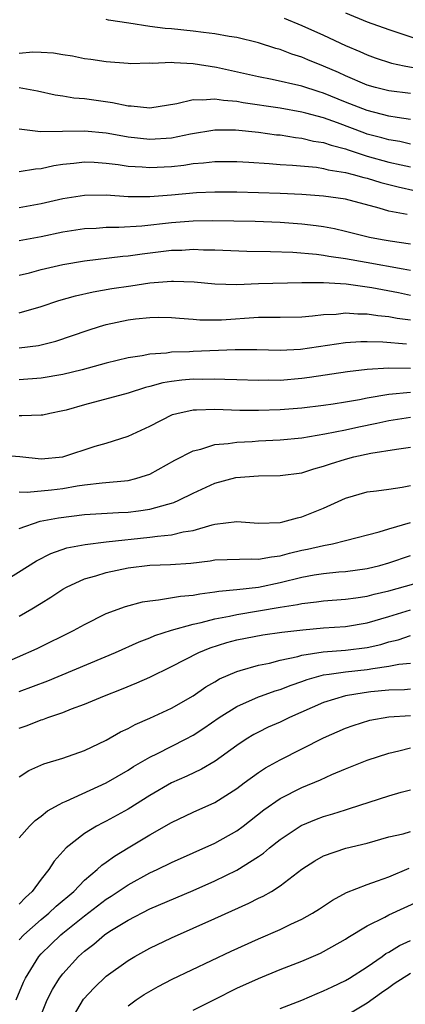
# Model space of a CAD drawing. Units: inches. Extents: x 2601000 to 2604000, y 1482000 to 1485000.
# Drawn here: x 2602097 to 2602133, y 1482161 to 1482251 of the extents above; entities that cross this region are included whole.
import ezdxf

# ---------------------------------------------------------------- set-up
doc = ezdxf.new("R2010")
doc.units = ezdxf.units.IN
doc.header["$MEASUREMENT"] = 0
doc.layers.add('LD26011482_2ft', color=182, linetype='Continuous')

msp = doc.modelspace()

# ---------------------------------------------------------------- linework, layer by layer
at = {"layer": 'LD26011482_2ft'}
for points, elevation in [([(2602127, 1482251.859), (2602129, 1482251.051), (2602131, 1482250.326), (2602135.031, 1482249)], 10040), ([(2602133, 1482244.432), (2602131, 1482244.696), (2602129.78, 1482245), (2602129, 1482245.219), (2602127, 1482246.077), (2602126.372, 1482246.372), (2602125, 1482246.976), (2602123.555, 1482247.555), (2602123, 1482247.798), (2602122.068, 1482248.068), (2602121, 1482248.495), (2602120.596, 1482248.596), (2602119, 1482249.113), (2602117, 1482249.589), (2602116.312, 1482249.689), (2602115, 1482249.937), (2602113.952, 1482250.048), (2602113, 1482250.194), (2602111, 1482250.395), (2602110.429, 1482250.429), (2602109, 1482250.61), (2602107.081, 1482250.919), (2602105.197, 1482251.197), (2602105, 1482251.246)], 10036), ([(2602121.373, 1482251.374), (2602123, 1482250.704), (2602125, 1482249.801), (2602127, 1482248.872), (2602128.322, 1482248.322), (2602129, 1482248.006), (2602129.739, 1482247.739), (2602131.251, 1482247.251), (2602132.398, 1482247), (2602134.579, 1482246.579)], 10038), ([(2602133, 1482242.065), (2602131.773, 1482242.227), (2602131, 1482242.359), (2602129, 1482242.867), (2602127, 1482243.654), (2602125, 1482244.481), (2602124.597, 1482244.597), (2602123, 1482245.116), (2602120.258, 1482245.742), (2602119, 1482245.993), (2602115.156, 1482246.844), (2602113, 1482247.189), (2602111.26, 1482247.26), (2602111, 1482247.294), (2602109.214, 1482247.213), (2602109, 1482247.231), (2602107.186, 1482247.186), (2602107, 1482247.199), (2602105, 1482247.346), (2602103.578, 1482247.578), (2602103, 1482247.643), (2602101.885, 1482247.885), (2602101, 1482248.009), (2602100.154, 1482248.154), (2602099, 1482248.22), (2602098.24, 1482248.241), (2602097, 1482248.134)], 10034), ([(2602133, 1482239.781), (2602132.013, 1482240.013), (2602131, 1482240.175), (2602130.361, 1482240.361), (2602129, 1482240.716), (2602128.786, 1482240.786), (2602126.261, 1482241.739), (2602125, 1482242.191), (2602123.358, 1482242.642), (2602123, 1482242.727), (2602121, 1482243.087), (2602117.601, 1482243.601), (2602117, 1482243.719), (2602115.799, 1482243.799), (2602115, 1482243.937), (2602113.819, 1482243.818), (2602113, 1482243.857), (2602111.491, 1482243.491), (2602109, 1482243.109), (2602107.28, 1482243.28), (2602107, 1482243.281), (2602105.585, 1482243.585), (2602103, 1482243.948), (2602102.02, 1482244.02), (2602101, 1482244.194), (2602100.293, 1482244.293), (2602098.664, 1482244.664), (2602096.979, 1482244.979)], 10032), ([(2602097, 1482241.18), (2602098.955, 1482240.955), (2602103, 1482241.008), (2602105, 1482240.817), (2602106.533, 1482240.534), (2602107, 1482240.461), (2602109, 1482240.242), (2602111, 1482240.376), (2602112.738, 1482240.738), (2602115, 1482241.111), (2602116.896, 1482241.105), (2602119, 1482240.879), (2602120.655, 1482240.655), (2602121, 1482240.626), (2602122.401, 1482240.4), (2602123, 1482240.346), (2602124.071, 1482240.071), (2602125, 1482239.93), (2602125.679, 1482239.679), (2602127, 1482239.337), (2602127.245, 1482239.246), (2602129, 1482238.686), (2602131, 1482238.138), (2602132.134, 1482237.866), (2602133, 1482237.68)], 10030), ([(2602097, 1482237.277), (2602098.482, 1482237.518), (2602099, 1482237.54), (2602100.177, 1482237.823), (2602101, 1482237.937), (2602102.027, 1482238.027), (2602103, 1482238.156), (2602103.877, 1482238.123), (2602105, 1482238.042), (2602106.092, 1482237.908), (2602107, 1482237.762), (2602108.31, 1482237.69), (2602109, 1482237.622), (2602111, 1482237.732), (2602112.148, 1482237.852), (2602113, 1482237.992), (2602113.941, 1482238.059), (2602115, 1482238.2), (2602117, 1482238.2), (2602118.111, 1482238.11), (2602119.99, 1482238.01), (2602121, 1482237.921), (2602122.139, 1482237.861), (2602124.337, 1482237.663), (2602125, 1482237.556), (2602125.429, 1482237.429), (2602127, 1482237.183), (2602127.713, 1482237), (2602128.709, 1482236.709), (2602129, 1482236.648), (2602130.259, 1482236.259), (2602131.847, 1482235.847), (2602133.491, 1482235.491)], 10028), ([(2602132.699, 1482233.301), (2602131, 1482233.619), (2602130.105, 1482233.895), (2602127, 1482234.704), (2602125, 1482235.004), (2602123, 1482235.136), (2602121, 1482235.234), (2602119, 1482235.313), (2602117, 1482235.369), (2602115, 1482235.374), (2602113.292, 1482235.292), (2602111, 1482235.087), (2602109, 1482234.937), (2602107, 1482234.947), (2602105, 1482235.073), (2602103, 1482235.067), (2602101, 1482234.75), (2602099, 1482234.289), (2602097, 1482233.934)], 10026), ([(2602097, 1482230.902), (2602099, 1482231.288), (2602101, 1482231.697), (2602103, 1482232.011), (2602104.063, 1482232.063), (2602105, 1482232.144), (2602106.15, 1482232.15), (2602108.275, 1482232.275), (2602111, 1482232.558), (2602113, 1482232.712), (2602114.757, 1482232.757), (2602116.732, 1482232.732), (2602118.688, 1482232.688), (2602121, 1482232.606), (2602123, 1482232.455), (2602124.298, 1482232.298), (2602125, 1482232.191), (2602126.005, 1482232.005), (2602127, 1482231.779), (2602129.232, 1482231.233), (2602130.393, 1482231), (2602131.129, 1482230.871), (2602133, 1482230.605)], 10024), ([(2602097, 1482227.717), (2602097.948, 1482227.948), (2602099, 1482228.234), (2602101, 1482228.695), (2602103, 1482229.048), (2602106.532, 1482229.467), (2602107, 1482229.5), (2602108.307, 1482229.693), (2602111, 1482230.018), (2602111.962, 1482230.038), (2602113, 1482230.107), (2602113.943, 1482230.057), (2602115, 1482230.044), (2602117.925, 1482229.925), (2602120.108, 1482229.892), (2602122.171, 1482229.829), (2602124.347, 1482229.653), (2602125, 1482229.563), (2602125.47, 1482229.47), (2602127, 1482229.254), (2602128.906, 1482228.906), (2602132.316, 1482228.316), (2602133, 1482228.174)], 10022), ([(2602097, 1482224.252), (2602099, 1482224.833), (2602100.625, 1482225.375), (2602102.178, 1482225.822), (2602103.809, 1482226.191), (2602105.519, 1482226.481), (2602107.266, 1482226.734), (2602109, 1482227.007), (2602111, 1482227.176), (2602111.18, 1482227.18), (2602113.098, 1482227.098), (2602115, 1482226.909), (2602117, 1482226.871), (2602119, 1482226.948), (2602123, 1482227.035), (2602125, 1482227.043), (2602127.08, 1482226.92), (2602129.421, 1482226.579), (2602131.882, 1482226.117), (2602133, 1482225.892)], 10020), ([(2602096.981, 1482221.019), (2602098.753, 1482221.247), (2602100.368, 1482221.632), (2602103.347, 1482222.653), (2602104.386, 1482223), (2602105, 1482223.187), (2602107, 1482223.614), (2602107.701, 1482223.701), (2602109, 1482223.832), (2602109.843, 1482223.844), (2602111, 1482223.82), (2602111.749, 1482223.749), (2602113, 1482223.671), (2602113.616, 1482223.616), (2602115, 1482223.599), (2602115.617, 1482223.617), (2602119, 1482223.846), (2602119.869, 1482223.869), (2602121, 1482223.86), (2602123, 1482223.894), (2602123.967, 1482223.967), (2602125, 1482224.091), (2602126.14, 1482224.14), (2602127, 1482224.243), (2602128.151, 1482224.151), (2602129, 1482224.159), (2602129.995, 1482223.995), (2602131, 1482223.91), (2602131.767, 1482223.767), (2602133, 1482223.612)], 10018), ([(2602132.628, 1482221.373), (2602130.446, 1482221.554), (2602129, 1482221.585), (2602128.421, 1482221.579), (2602127, 1482221.481), (2602122.881, 1482220.881), (2602121, 1482220.793), (2602118.847, 1482220.847), (2602116.846, 1482220.846), (2602113, 1482220.692), (2602112.666, 1482220.666), (2602111, 1482220.626), (2602110.548, 1482220.548), (2602109, 1482220.461), (2602108.297, 1482220.297), (2602107, 1482220.107), (2602105, 1482219.612), (2602102.777, 1482219), (2602101, 1482218.577), (2602099, 1482218.245), (2602097, 1482218.081)], 10016), ([(2602133, 1482219.119), (2602131, 1482219.151), (2602129, 1482219.027), (2602127.186, 1482218.814), (2602123.713, 1482218.287), (2602123, 1482218.202), (2602121, 1482218.04), (2602119.955, 1482218.045), (2602119, 1482218.022), (2602117, 1482218.089), (2602115.896, 1482218.104), (2602115, 1482218.155), (2602113.867, 1482218.132), (2602113, 1482218.145), (2602111.938, 1482218.063), (2602111, 1482217.948), (2602110.19, 1482217.81), (2602109, 1482217.473), (2602108.613, 1482217.387), (2602107, 1482216.862), (2602103, 1482215.791), (2602101.309, 1482215.309), (2602101, 1482215.226), (2602099.804, 1482215), (2602099.152, 1482214.848), (2602099, 1482214.822), (2602097.234, 1482214.766), (2602097, 1482214.785)], 10014), ([(2602095, 1482211.192), (2602097.037, 1482211.037), (2602099, 1482210.821), (2602101, 1482211.011), (2602103.978, 1482211.978), (2602105, 1482212.267), (2602107, 1482212.91), (2602109, 1482213.833), (2602111.102, 1482214.898), (2602111.489, 1482215), (2602113, 1482215.321), (2602113.315, 1482215.315), (2602115, 1482215.382), (2602117.296, 1482215.296), (2602119, 1482215.281), (2602121, 1482215.348), (2602123, 1482215.5), (2602125, 1482215.742), (2602125.868, 1482215.868), (2602127, 1482216.06), (2602128.289, 1482216.289), (2602129, 1482216.439), (2602131, 1482216.782), (2602133, 1482216.95)], 10012), ([(2602097, 1482207.763), (2602097.738, 1482207.737), (2602099.964, 1482207.964), (2602101, 1482208.09), (2602102.331, 1482208.331), (2602103, 1482208.429), (2602104.619, 1482208.619), (2602107, 1482208.818), (2602107.729, 1482209), (2602108.702, 1482209.298), (2602109, 1482209.415), (2602111.321, 1482210.679), (2602113, 1482211.54), (2602113.699, 1482211.699), (2602115, 1482212.13), (2602116.229, 1482212.229), (2602117, 1482212.364), (2602118.419, 1482212.419), (2602119, 1482212.462), (2602121, 1482212.553), (2602123, 1482212.749), (2602125.104, 1482213.104), (2602127, 1482213.489), (2602128.237, 1482213.763), (2602129.902, 1482214.098), (2602131, 1482214.337), (2602133, 1482214.64)], 10010), ([(2602097, 1482204.405), (2602098.924, 1482205.076), (2602100.61, 1482205.39), (2602103, 1482205.691), (2602106.114, 1482205.886), (2602107, 1482205.919), (2602107.976, 1482206.024), (2602109, 1482206.177), (2602110.652, 1482206.652), (2602111, 1482206.72), (2602111.216, 1482206.784), (2602111.686, 1482207), (2602113, 1482207.668), (2602115, 1482208.578), (2602116.916, 1482209.084), (2602119, 1482209.241), (2602121, 1482209.272), (2602123, 1482209.536), (2602124.102, 1482209.898), (2602125, 1482210.134), (2602125.633, 1482210.367), (2602127, 1482210.796), (2602127.79, 1482211), (2602129.336, 1482211.336), (2602131.716, 1482211.716), (2602133, 1482211.892)], 10008), ([(2602095, 1482199.171), (2602098.571, 1482201.429), (2602099.895, 1482202.105), (2602101.381, 1482202.619), (2602103.057, 1482202.943), (2602105, 1482203.173), (2602109, 1482203.594), (2602109.702, 1482203.702), (2602111, 1482203.813), (2602112.089, 1482204.089), (2602113, 1482204.231), (2602114.733, 1482204.733), (2602115, 1482204.786), (2602117, 1482205.035), (2602119, 1482204.904), (2602121, 1482204.947), (2602121.238, 1482205), (2602122.607, 1482205.393), (2602123, 1482205.464), (2602125, 1482206.279), (2602127, 1482207.182), (2602129, 1482207.764), (2602129.868, 1482207.868), (2602131, 1482208.031), (2602132.22, 1482208.22), (2602133, 1482208.373)], 10006), ([(2602097, 1482196.318), (2602098.156, 1482197), (2602099, 1482197.54), (2602099.908, 1482198.092), (2602101, 1482198.802), (2602101.347, 1482199), (2602103, 1482199.761), (2602104.051, 1482200.051), (2602105, 1482200.363), (2602107, 1482200.773), (2602109, 1482201.019), (2602110.904, 1482201.096), (2602112.778, 1482201.222), (2602114.57, 1482201.43), (2602115, 1482201.512), (2602118.401, 1482201.599), (2602119, 1482201.565), (2602120.193, 1482201.807), (2602121, 1482201.88), (2602121.871, 1482202.129), (2602123, 1482202.392), (2602123.509, 1482202.491), (2602125, 1482202.851), (2602125.825, 1482203), (2602127, 1482203.283), (2602130.096, 1482204.096), (2602131, 1482204.384), (2602133, 1482204.946)], 10004), ([(2602095, 1482191.762), (2602098.641, 1482193.359), (2602101.993, 1482195), (2602103, 1482195.569), (2602105, 1482196.575), (2602106.765, 1482197.235), (2602108.341, 1482197.659), (2602109, 1482197.756), (2602109.821, 1482197.821), (2602111.817, 1482198.183), (2602113, 1482198.269), (2602113.602, 1482198.398), (2602115, 1482198.556), (2602115.367, 1482198.633), (2602117, 1482198.792), (2602119, 1482199.016), (2602121, 1482199.436), (2602123, 1482199.921), (2602124.124, 1482200.124), (2602125, 1482200.251), (2602126.397, 1482200.397), (2602127, 1482200.444), (2602129, 1482200.72), (2602130.163, 1482201), (2602131, 1482201.234), (2602133, 1482201.906)], 10002), ([(2602097, 1482189.392), (2602099.616, 1482190.384), (2602105.843, 1482193), (2602108.033, 1482193.967), (2602109, 1482194.324), (2602109.464, 1482194.536), (2602111, 1482195.042), (2602113, 1482195.593), (2602113.74, 1482195.74), (2602115, 1482196.085), (2602116.342, 1482196.342), (2602117, 1482196.497), (2602121, 1482197.163), (2602122.588, 1482197.412), (2602123, 1482197.511), (2602124.355, 1482197.645), (2602125, 1482197.741), (2602127, 1482197.886), (2602127.967, 1482198.032), (2602129, 1482198.16), (2602129.648, 1482198.352), (2602131, 1482198.658), (2602133.295, 1482199.295)], 10000), ([(2602097, 1482186.01), (2602097.733, 1482186.267), (2602099, 1482186.782), (2602099.172, 1482186.828), (2602099.616, 1482187), (2602101, 1482187.468), (2602101.794, 1482187.794), (2602103, 1482188.236), (2602104.828, 1482189), (2602106.396, 1482189.604), (2602107.812, 1482190.188), (2602109, 1482190.717), (2602111, 1482191.691), (2602113.527, 1482193), (2602114.573, 1482193.426), (2602116.099, 1482193.901), (2602117, 1482194.15), (2602119.395, 1482194.605), (2602121.145, 1482194.855), (2602123.088, 1482195.088), (2602125, 1482195.259), (2602127, 1482195.393), (2602129, 1482195.703), (2602131, 1482196.298), (2602133, 1482196.927)], 9998), ([(2602097, 1482181.528), (2602097.89, 1482182.11), (2602099.263, 1482182.737), (2602101, 1482183.247), (2602103, 1482183.963), (2602105, 1482184.91), (2602106.315, 1482185.685), (2602107, 1482185.992), (2602107.644, 1482186.356), (2602109, 1482186.938), (2602111, 1482187.876), (2602113, 1482189.001), (2602114.176, 1482189.823), (2602115, 1482190.297), (2602115.433, 1482190.567), (2602117, 1482191.246), (2602117.323, 1482191.323), (2602119, 1482191.813), (2602120.009, 1482192.009), (2602121, 1482192.275), (2602122.621, 1482192.621), (2602123, 1482192.737), (2602124.963, 1482193.037), (2602127, 1482193.201), (2602129, 1482193.456), (2602130.263, 1482193.737), (2602131, 1482193.957), (2602131.855, 1482194.145), (2602133, 1482194.544)], 9996), ([(2602097, 1482175.933), (2602097.929, 1482177), (2602098.468, 1482177.532), (2602099, 1482177.929), (2602099.596, 1482178.404), (2602100.652, 1482179), (2602101, 1482179.186), (2602101.313, 1482179.313), (2602105, 1482180.998), (2602107, 1482182.165), (2602107.508, 1482182.492), (2602109, 1482183.365), (2602109.702, 1482183.702), (2602112.287, 1482185), (2602113, 1482185.375), (2602113.988, 1482186.012), (2602115.397, 1482187), (2602117, 1482188.027), (2602119, 1482188.897), (2602119.276, 1482189), (2602120.549, 1482189.45), (2602121, 1482189.575), (2602122.011, 1482189.989), (2602123, 1482190.324), (2602123.492, 1482190.508), (2602125, 1482190.921), (2602125.494, 1482191), (2602127, 1482191.197), (2602129, 1482191.42), (2602129.527, 1482191.527), (2602131, 1482191.721), (2602131.91, 1482191.91), (2602133, 1482192.013)], 9994), ([(2602133, 1482189.601), (2602132.449, 1482189.551), (2602131, 1482189.514), (2602129.353, 1482189.353), (2602128.725, 1482189.275), (2602127, 1482189.002), (2602125, 1482188.387), (2602121.844, 1482187), (2602121, 1482186.587), (2602119.897, 1482186.103), (2602119, 1482185.661), (2602118.571, 1482185.429), (2602117.859, 1482185), (2602117, 1482184.44), (2602115.005, 1482182.995), (2602113.758, 1482182.242), (2602112.403, 1482181.597), (2602111, 1482180.975), (2602109, 1482179.824), (2602107, 1482178.575), (2602105, 1482177.471), (2602104.682, 1482177.318), (2602104.103, 1482177), (2602103, 1482176.314), (2602101.323, 1482175), (2602100.209, 1482173.791), (2602099.708, 1482173), (2602099, 1482172.129), (2602098.192, 1482171), (2602097.555, 1482170.445), (2602097, 1482169.825)], 9992), ([(2602097, 1482166.536), (2602097.417, 1482167), (2602099, 1482168.42), (2602099.718, 1482169), (2602100.376, 1482169.624), (2602102.01, 1482171), (2602103, 1482172.024), (2602104.166, 1482173), (2602104.587, 1482173.413), (2602105, 1482173.688), (2602105.75, 1482174.25), (2602107.028, 1482175), (2602109, 1482176.189), (2602111, 1482177.337), (2602113, 1482178.278), (2602115, 1482179.178), (2602117, 1482180.467), (2602117.699, 1482181), (2602119, 1482181.936), (2602119.647, 1482182.354), (2602121, 1482183.094), (2602125, 1482185.129), (2602127, 1482186.018), (2602127.724, 1482186.276), (2602129.256, 1482186.744), (2602131, 1482187.053), (2602133, 1482187.183)], 9990), ([(2602096.713, 1482161), (2602097.376, 1482162.624), (2602097.559, 1482163), (2602098.786, 1482165), (2602099, 1482165.237), (2602099.889, 1482166.111), (2602100.808, 1482167), (2602101, 1482167.155), (2602103, 1482168.741), (2602105, 1482170.281), (2602105.446, 1482170.554), (2602107, 1482171.613), (2602109, 1482172.698), (2602109.669, 1482173), (2602111, 1482173.651), (2602115, 1482175.426), (2602117, 1482176.556), (2602117.604, 1482177), (2602119.507, 1482178.493), (2602121, 1482179.532), (2602123, 1482180.556), (2602124.722, 1482181.278), (2602125.753, 1482181.753), (2602127, 1482182.275), (2602129, 1482183.062), (2602131, 1482183.728), (2602131.93, 1482183.93), (2602133, 1482184.22)], 9988), ([(2602099, 1482159.619), (2602099.577, 1482161), (2602100.046, 1482161.954), (2602100.707, 1482163), (2602101, 1482163.391), (2602102.443, 1482165), (2602103, 1482165.502), (2602103.85, 1482166.15), (2602104.843, 1482167), (2602105.325, 1482167.325), (2602107, 1482168.358), (2602109, 1482169.386), (2602113, 1482171.069), (2602115, 1482171.96), (2602117, 1482172.942), (2602119, 1482174.198), (2602119.476, 1482174.524), (2602120.017, 1482175), (2602121, 1482175.78), (2602122.931, 1482177.069), (2602124.346, 1482177.654), (2602125, 1482177.904), (2602125.859, 1482178.141), (2602127, 1482178.517), (2602127.384, 1482178.615), (2602131, 1482179.8), (2602132.126, 1482180.126), (2602133, 1482180.344)], 9986), ([(2602101.686, 1482159), (2602102.92, 1482161.08), (2602103.872, 1482162.128), (2602105, 1482163.205), (2602107, 1482164.639), (2602107.625, 1482165), (2602109, 1482165.756), (2602111, 1482166.723), (2602115, 1482168.488), (2602118.104, 1482169.896), (2602119, 1482170.358), (2602119.441, 1482170.559), (2602120.199, 1482171), (2602121, 1482171.506), (2602123, 1482173.027), (2602124.195, 1482173.805), (2602125, 1482174.26), (2602127.034, 1482174.966), (2602129, 1482175.428), (2602131, 1482176.008), (2602132.304, 1482176.304), (2602133, 1482176.507)], 9984), ([(2602107, 1482160.449), (2602107.746, 1482161), (2602108.499, 1482161.501), (2602109.762, 1482162.238), (2602111.074, 1482162.926), (2602116.5, 1482165.5), (2602119, 1482166.641), (2602121, 1482167.501), (2602121.98, 1482167.98), (2602123, 1482168.448), (2602123.976, 1482169), (2602124.606, 1482169.394), (2602125.806, 1482170.194), (2602127.099, 1482170.901), (2602129, 1482171.635), (2602129.954, 1482171.953), (2602131, 1482172.346), (2602132.881, 1482173.119)], 9982), ([(2602113, 1482160.046), (2602114.946, 1482161.054), (2602117, 1482162.074), (2602119, 1482162.981), (2602121, 1482163.799), (2602123, 1482164.576), (2602124.699, 1482165.301), (2602125, 1482165.452), (2602127, 1482166.596), (2602127.237, 1482166.763), (2602129, 1482167.825), (2602130.625, 1482168.625), (2602131, 1482168.829), (2602135.242, 1482170.758)], 9980), ([(2602121, 1482160.212), (2602122.985, 1482160.985), (2602124.404, 1482161.596), (2602125, 1482161.826), (2602125.782, 1482162.218), (2602127, 1482162.777), (2602127.372, 1482163), (2602129, 1482164.054), (2602130.375, 1482165), (2602130.735, 1482165.265), (2602131, 1482165.408), (2602131.983, 1482166.017), (2602133, 1482166.474)], 9978), ([(2602127, 1482159.549), (2602129, 1482160.727), (2602130.319, 1482161.681), (2602131, 1482162.142), (2602131.498, 1482162.502), (2602133, 1482163.468)], 9976)]:
    msp.add_lwpolyline(points, dxfattribs=dict(at, elevation=elevation))

doc.saveas('drawing.dxf')
